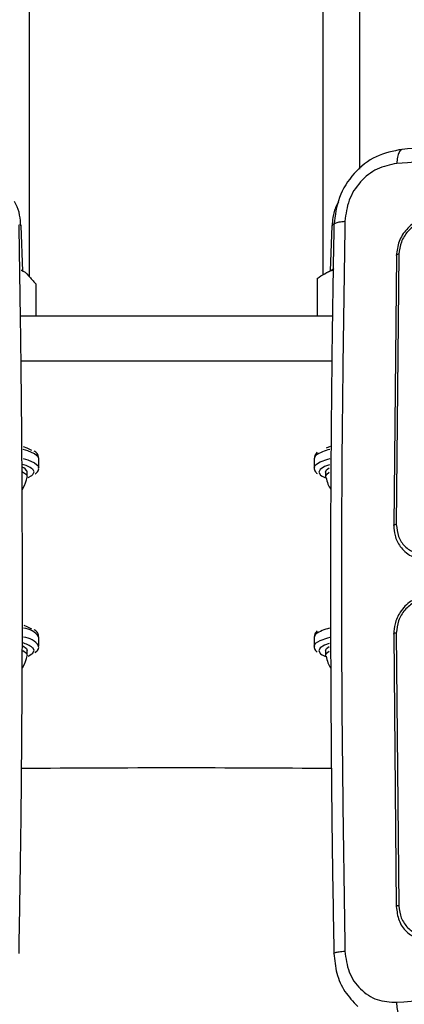
# Model space of a CAD drawing. Units: millimetres. Extents: x -408 to 1287, y 69 to 912.
# Drawn here: x 636 to 640, y 109 to 120 of the extents above; entities that cross this region are included whole.
import ezdxf

# ---------------------------------------------------------------- set-up
doc = ezdxf.new("R2010")
doc.units = ezdxf.units.MM
doc.header["$LTSCALE"] = 65
doc.header["$PDSIZE"] = -1
doc.layers.add('VP-DIM', color=7, linetype='Continuous')
doc.layers.add('VP-EQ', color=7, linetype='Continuous', true_color=0x8a3492)
doc.dimstyles.get("Standard").update_dxf_attribs({"dimtxt": 14, "dimasz": 20, "dimexe": 20, "dimexo": 50, "dimgap": 20, "dimtad": 0, "dimdec": 0, "dimzin": 0, "dimdsep": 46, "dimtxsty": 'Standard', "dimcen": -0.09, "dimadec": 0, "dimazin": 0, "dimtfac": 1, "dimtdec": 4, "dimtofl": 0, "dimtmove": 0, "dimatfit": 3, "dimfxl": 70, "dimfxlon": 1, "dimtolj": 1, "dimtzin": 0, "dimarcsym": 0})

# ---------------------------------------------------------------- blocks, each defined once
blk = doc.blocks.new('*D2')
at = {"layer": 'Defpoints', "color": 0}
for p in [(600.536, 694.082), (317.843, 101.726), (1267.19, 101.726)]:
    blk.add_point(p, dxfattribs=at)
at = {"layer": 'VP-DIM', "color": 0, "lineweight": -2}
for p, q in [((1197.19, 694.082), (1287.19, 694.082)), ((1267.19, 674.082), (1267.19, 437.578)), ((1267.19, 121.726), (1267.19, 360.244)), ((1197.19, 101.726), (1287.19, 101.726))]:
    blk.add_line(p, q, dxfattribs=at)
at = {"layer": 'VP-DIM', "color": 0}
for points in [[(1270.523, 674.082), (1263.856, 674.082), (1267.19, 694.082)], [(1263.856, 121.726), (1270.523, 121.726), (1267.19, 101.726)]]:
    blk.add_solid(points, dxfattribs=at)
at = {"layer": 'VP-DIM', "color": 0, "insert": (1267.19, 398.911), "char_height": 14, "attachment_point": 5, "rotation": 90}
blk.add_mtext('\\A1;592', dxfattribs=at)
blk = doc.blocks.new('*D3')
at = {"layer": 'Defpoints', "color": 0}
for p in [(626.27, 543.983), (723.657, 69.621), (1128.964, 69.621)]:
    blk.add_point(p, dxfattribs=at)
at = {"layer": 'VP-DIM', "color": 0, "lineweight": -2}
for p, q in [((1058.964, 543.983), (1148.964, 543.983)), ((1128.964, 523.983), (1128.964, 340.089)), ((1128.964, 89.621), (1128.964, 262.756)), ((1058.964, 69.621), (1148.964, 69.621))]:
    blk.add_line(p, q, dxfattribs=at)
at = {"layer": 'VP-DIM', "color": 0}
for points in [[(1132.297, 523.983), (1125.63, 523.983), (1128.964, 543.983)], [(1125.63, 89.621), (1132.297, 89.621), (1128.964, 69.621)]]:
    blk.add_solid(points, dxfattribs=at)
at = {"layer": 'VP-DIM', "color": 0, "insert": (1128.964, 301.422), "char_height": 14, "attachment_point": 5, "rotation": 90}
blk.add_mtext('\\A1;474', dxfattribs=at)
blk = doc.blocks.new('*D6')
at = {"layer": 'Defpoints', "color": 0}
for p in [(732.567, 786.547), (404.143, 482.04), (732.567, 75.053)]:
    blk.add_point(p, dxfattribs=at)
at = {"layer": 'VP-DIM', "color": 0, "lineweight": -2}
for p, q in [((404.143, 716.547), (404.143, 806.547)), ((732.567, 716.547), (732.567, 806.547)), ((424.143, 786.547), (535.294, 786.547)), ((712.567, 786.547), (612.627, 786.547))]:
    blk.add_line(p, q, dxfattribs=at)
at = {"layer": 'VP-DIM', "color": 0}
for points in [[(424.143, 789.88), (424.143, 783.213), (404.143, 786.547)], [(712.567, 783.213), (712.567, 789.88), (732.567, 786.547)]]:
    blk.add_solid(points, dxfattribs=at)
at = {"layer": 'VP-DIM', "color": 0, "insert": (573.961, 786.547), "char_height": 14, "attachment_point": 5}
blk.add_mtext('\\A1;328', dxfattribs=at)
blk = doc.blocks.new('RC1438_')
at = {"color": 0, "linetype": 'Continuous', "lineweight": 25}
for p, q in [((689.175, 1240.349), (689.147, 1243.318)), ((689.203, 1240.359), (689.175, 1243.327)), ((693.185, 1240.599), (693.145, 1240.576)), ((689.946, 1240.539), (689.946, 1240.589)), ((690.071, 1240.392), (690.071, 1240.49)), ((693.071, 1240.49), (693.071, 1240.392)), ((693.196, 1240.589), (693.196, 1240.539)), ((690.055, 1240.362), (690.071, 1240.392)), ((690.036, 1240.323), (690.041, 1240.327)), ((690.041, 1240.327), (690.049, 1240.338)), ((689.147, 1236.223), (689.175, 1239.166)), ((689.174, 1236.237), (689.203, 1239.178)), ((689.946, 1238.595), (689.946, 1238.644)), ((693.185, 1238.654), (693.145, 1238.631)), ((693.196, 1238.644), (693.196, 1238.595)), ((690.055, 1238.417), (690.071, 1238.447)), ((690.071, 1238.447), (690.071, 1238.545)), ((693.071, 1238.545), (693.071, 1238.447)), ((690.036, 1238.378), (690.041, 1238.383)), ((690.041, 1238.383), (690.049, 1238.393)), ((689.936, 1238.33), (689.891, 1238.314)), ((689.878, 1237.389), (693.264, 1237.389)), ((689.871, 1236.896), (693.27, 1236.896)), ((690.037, 1236.487), (690.037, 1236.896)), ((693.104, 1236.547), (693.104, 1236.896)), ((689.856, 1236.384), (689.947, 1236.433)), ((689.971, 1236.451), (689.971, 957.951)), ((693.171, 1236.47), (693.171, 957.951)), ((689.877, 1235.914), (689.895, 1236.405)), ((693.246, 1236.408), (693.264, 1235.914)), ((689.571, 1235.297), (689.571, 957.951))]:
    blk.add_line(p, q, dxfattribs=at)
at = {"color": 0, "linetype": 'Continuous', "lineweight": 25, "flags": 128}
for points in [[(689.945, 1240.596), (689.935, 1240.566), (689.908, 1240.544)], [(693.246, 1240.538), (693.206, 1240.566), (693.197, 1240.596)], [(690.071, 1240.491), (690.055, 1240.46), (690.005, 1240.428), (689.92, 1240.399), (689.897, 1240.393)], [(689.907, 1240.461), (689.956, 1240.48), (690.006, 1240.511)], [(689.946, 1240.539), (689.935, 1240.516), (689.908, 1240.495)], [(690.006, 1240.511), (690.02, 1240.543), (690, 1240.574)], [(693.145, 1240.576), (693.135, 1240.568), (693.121, 1240.536), (693.137, 1240.509)], [(693.245, 1240.489), (693.206, 1240.516), (693.196, 1240.539)], [(693.234, 1240.264), (693.201, 1240.276), (693.149, 1240.302)], [(689.903, 1238.515), (689.956, 1238.535), (690.006, 1238.566)], [(689.945, 1238.651), (689.935, 1238.621), (689.905, 1238.598)], [(689.946, 1238.595), (689.935, 1238.572), (689.905, 1238.549)], [(690.006, 1238.566), (690.02, 1238.598), (690, 1238.629)], [(693.145, 1238.631), (693.135, 1238.623), (693.121, 1238.591), (693.137, 1238.564)], [(693.251, 1238.59), (693.25, 1238.591), (693.206, 1238.621), (693.197, 1238.651)], [(690.071, 1238.546), (690.055, 1238.515), (690.005, 1238.483), (689.92, 1238.454), (689.894, 1238.447)], [(693.241, 1238.448), (693.189, 1238.463), (693.116, 1238.494), (693.077, 1238.526), (693.071, 1238.546)], [(693.071, 1238.447), (693.077, 1238.428), (693.116, 1238.395), (693.189, 1238.365), (693.241, 1238.35)], [(693.24, 1238.318), (693.201, 1238.331), (693.149, 1238.357)], [(689.863, 1235.888), (689.865, 1235.891), (689.877, 1235.914)], [(693.264, 1235.914), (693.264, 1235.91), (693.275, 1235.892)]]:
    blk.add_lwpolyline(points, dxfattribs=at)
at = {"color": 0, "linetype": 'Continuous', "lineweight": 25}
for centre, radius, start, end in [((691.571, 1439.767), 197.95, 269.51136, 270.48876), ((689.856, 1240.379), 0.242, 53.5295, 70.929), ((693.245, 1240.601), 0.207, 212.3111, 267.5003), ((693.31, 1240.733), 0.283, 232.4432, 257.7608), ((693.245, 1240.503), 0.207, 212.486, 267.3951), ((689.811, 1240.718), 0.432, 282.476, 304.505), ((689.856, 1238.434), 0.242, 53.5295, 70.929), ((693.312, 1238.791), 0.286, 232.4877, 258.1044), ((693.283, 1238.63), 0.0944, 202.0778, 250.6769), ((689.808, 1238.778), 0.438, 282.0962, 304.4107)]:
    blk.add_arc(centre, radius, start, end, dxfattribs=at)
for points, knots in [([(681.527, 1244.108), (682.38, 1244.155), (684.087, 1244.248), (686.611, 1244.408), (688.265, 1244.527), (689.092, 1244.586)], [0, 0, 0, 0, 0.333296, 0.666701, 1, 1, 1, 1]), ([(689.092, 1244.586), (689.101, 1244.579), (689.121, 1244.566), (689.146, 1244.513), (689.165, 1244.445), (689.168, 1244.394), (689.17, 1244.369)], [0, 0, 0, 0, 0.250402, 0.500126, 0.750061, 1, 1, 1, 1]), ([(689.17, 1244.369), (688.341, 1244.31), (686.682, 1244.191), (684.152, 1244.031), (682.441, 1243.937), (681.585, 1243.89)], [0, 0, 0, 0, 0.333336, 0.666664, 1, 1, 1, 1]), ([(689.735, 1243.813), (689.725, 1243.89), (689.705, 1244.045), (689.574, 1244.234), (689.388, 1244.358), (689.243, 1244.366), (689.17, 1244.369)], [0, 0, 0, 0, 0.25003, 0.499938, 0.75004, 1, 1, 1, 1]), ([(689.855, 1243.837), (689.848, 1243.91), (689.834, 1244.056), (689.744, 1244.258), (689.646, 1244.361), (689.596, 1244.413)], [0, 0, 0, 0, 0.331144, 0.66479, 1, 1, 1, 1]), ([(689.854, 1243.837), (689.855, 1243.837), (689.859, 1243.834), (689.841, 1243.827), (689.801, 1243.818), (689.757, 1243.814), (689.735, 1243.813)], [0, 0, 0, 0, 0.016162, 0.343995, 0.671552, 1, 1, 1, 1]), ([(689.735, 1235.864), (689.748, 1236.74), (689.775, 1238.493), (689.775, 1241.145), (689.748, 1242.923), (689.735, 1243.813)], [0, 0, 0, 0, 0.333336, 0.666664, 1, 1, 1, 1]), ([(689.855, 1235.902), (689.859, 1236.149), (689.868, 1236.616), (689.877, 1237.279), (689.883, 1237.863), (689.887, 1238.369), (689.89, 1238.795), (689.891, 1239.155), (689.892, 1239.523), (689.892, 1239.962), (689.891, 1240.523), (689.888, 1241.194), (689.882, 1241.976), (689.872, 1242.869), (689.861, 1243.502), (689.855, 1243.837)], [0, 0, 0, 0, 0.094167, 0.178256, 0.252267, 0.3162, 0.370055, 0.413832, 0.452479, 0.509296, 0.579888, 0.664254, 0.762394, 0.87431, 1, 1, 1, 1]), ([(693.286, 1243.837), (693.282, 1243.586), (693.273, 1243.111), (693.264, 1242.44), (693.258, 1241.85), (693.254, 1241.34), (693.252, 1240.911), (693.25, 1240.55), (693.249, 1240.181), (693.249, 1239.742), (693.25, 1239.182), (693.253, 1238.513), (693.259, 1237.737), (693.27, 1236.854), (693.28, 1236.231), (693.286, 1235.902)], [0, 0, 0, 0, 0.094166, 0.178255, 0.252265, 0.316198, 0.370053, 0.41383, 0.452476, 0.509294, 0.579885, 0.664252, 0.762392, 0.874308, 1, 1, 1, 1]), ([(689.147, 1243.318), (689.142, 1243.364), (689.134, 1243.432), (689.091, 1243.509), (689.036, 1243.575), (688.945, 1243.635), (688.861, 1243.64), (688.818, 1243.643)], [0, 0, 0, 0, 0.25015, 0.376167, 0.500772, 0.750378, 1, 1, 1, 1]), ([(689.175, 1243.327), (689.169, 1243.378), (689.156, 1243.481), (689.07, 1243.61), (688.984, 1243.655), (688.941, 1243.677)], [0, 0, 0, 0, 0.333344, 0.666629, 1, 1, 1, 1]), ([(689.147, 1243.318), (689.154, 1243.319), (689.166, 1243.32), (689.176, 1243.323), (689.179, 1243.325), (689.176, 1243.326), (689.175, 1243.327)], [0, 0, 0, 0, 0.279838, 0.559146, 0.779529, 1, 1, 1, 1]), ([(689.94, 1240.599), (689.934, 1240.624), (689.924, 1240.67), (689.901, 1240.711), (689.89, 1240.73)], [0, 0, 0, 0, 0.536067, 1, 1, 1, 1]), ([(693.251, 1240.732), (693.247, 1240.726), (693.222, 1240.684), (693.209, 1240.637), (693.198, 1240.596)], [0, 0, 0, 0, 0.152295, 1, 1, 1, 1]), ([(690.068, 1240.491), (690.068, 1240.495), (690.072, 1240.516), (690.057, 1240.54), (690.042, 1240.552), (690.039, 1240.555)], [0, 0, 0, 0, 0.171646, 0.801335, 1, 1, 1, 1]), ([(693.112, 1240.562), (693.105, 1240.557), (693.087, 1240.544), (693.069, 1240.517), (693.073, 1240.496), (693.074, 1240.491)], [0, 0, 0, 0, 0.304189, 0.847944, 1, 1, 1, 1]), ([(690.049, 1240.338), (690.054, 1240.344), (690.067, 1240.358), (690.067, 1240.379), (690.067, 1240.39)], [0, 0, 0, 0, 0.454908, 1, 1, 1, 1]), ([(693.074, 1240.387), (693.075, 1240.378), (693.076, 1240.351), (693.097, 1240.327), (693.115, 1240.316), (693.121, 1240.312)], [0, 0, 0, 0, 0.2852926, 0.7754981, 1, 1, 1, 1]), ([(688.834, 1239.939), (688.866, 1239.943), (688.928, 1239.953), (689.013, 1239.997), (689.081, 1240.053), (689.146, 1240.134), (689.194, 1240.239), (689.2, 1240.322), (689.203, 1240.359)], [0, 0, 0, 0, 0.167276, 0.322543, 0.465788, 0.596998, 0.822391, 1, 1, 1, 1]), ([(688.853, 1239.98), (688.895, 1239.988), (688.98, 1240.005), (689.087, 1240.092), (689.16, 1240.212), (689.17, 1240.303), (689.175, 1240.349)], [0, 0, 0, 0, 0.250454, 0.500145, 0.750094, 1, 1, 1, 1]), ([(689.175, 1240.349), (689.181, 1240.349), (689.192, 1240.35), (689.203, 1240.353), (689.207, 1240.356), (689.204, 1240.358), (689.203, 1240.359)], [0, 0, 0, 0, 0.250147, 0.5, 0.749853, 1, 1, 1, 1]), ([(689.175, 1239.166), (689.17, 1239.211), (689.16, 1239.3), (689.087, 1239.409), (688.98, 1239.481), (688.895, 1239.485), (688.853, 1239.487)], [0, 0, 0, 0, 0.249905, 0.499852, 0.749544, 1, 1, 1, 1]), ([(689.203, 1239.178), (689.2, 1239.214), (689.194, 1239.296), (689.146, 1239.394), (689.081, 1239.464), (689.034, 1239.501), (689.002, 1239.512), (688.996, 1239.514)], [0, 0, 0, 0, 0.248729, 0.565853, 0.7509, 0.95317, 1, 1, 1, 1]), ([(689.175, 1239.166), (689.181, 1239.167), (689.192, 1239.168), (689.203, 1239.171), (689.207, 1239.174), (689.204, 1239.176), (689.203, 1239.178)], [0, 0, 0, 0, 0.25015, 0.5, 0.74985, 1, 1, 1, 1]), ([(689.94, 1238.654), (689.934, 1238.679), (689.924, 1238.725), (689.9, 1238.767), (689.889, 1238.786)], [0, 0, 0, 0, 0.530545, 1, 1, 1, 1]), ([(693.252, 1238.789), (693.248, 1238.782), (693.222, 1238.74), (693.209, 1238.692), (693.198, 1238.651)], [0, 0, 0, 0, 0.1637654, 1, 1, 1, 1]), ([(690.068, 1238.546), (690.068, 1238.55), (690.072, 1238.571), (690.057, 1238.595), (690.042, 1238.607), (690.039, 1238.61)], [0, 0, 0, 0, 0.171646, 0.801335, 1, 1, 1, 1]), ([(693.112, 1238.617), (693.105, 1238.612), (693.087, 1238.599), (693.069, 1238.572), (693.073, 1238.551), (693.074, 1238.546)], [0, 0, 0, 0, 0.304189, 0.847944, 1, 1, 1, 1]), ([(690.049, 1238.393), (690.054, 1238.399), (690.067, 1238.413), (690.067, 1238.434), (690.067, 1238.445)], [0, 0, 0, 0, 0.454908, 1, 1, 1, 1]), ([(693.074, 1238.442), (693.075, 1238.433), (693.076, 1238.406), (693.097, 1238.383), (693.115, 1238.371), (693.121, 1238.367)], [0, 0, 0, 0, 0.285293, 0.775498, 1, 1, 1, 1]), ([(693.261, 1236.398), (693.26, 1236.398), (693.234, 1236.405), (693.181, 1236.455), (693.13, 1236.516), (693.104, 1236.547)], [0, 0, 0, 0, 0.004255, 0.497565, 1, 1, 1, 1]), ([(690.037, 1236.487), (689.983, 1236.451), (689.925, 1236.413), (689.866, 1236.395), (689.863, 1236.394)], [0, 0, 0, 0, 0.951908, 1, 1, 1, 1]), ([(688.799, 1235.819), (688.847, 1235.828), (688.944, 1235.847), (689.068, 1235.946), (689.156, 1236.082), (689.168, 1236.185), (689.174, 1236.237)], [0, 0, 0, 0, 0.249959, 0.499872, 0.749849, 1, 1, 1, 1]), ([(688.818, 1235.858), (688.86, 1235.866), (688.945, 1235.883), (689.036, 1235.955), (689.091, 1236.028), (689.133, 1236.11), (689.141, 1236.178), (689.147, 1236.223)], [0, 0, 0, 0, 0.249619, 0.49922, 0.623817, 0.749845, 1, 1, 1, 1]), ([(689.147, 1236.223), (689.153, 1236.224), (689.165, 1236.225), (689.175, 1236.229), (689.179, 1236.233), (689.176, 1236.236), (689.174, 1236.237)], [0, 0, 0, 0, 0.279838, 0.559146, 0.779529, 1, 1, 1, 1]), ([(689.113, 1235.081), (689.209, 1235.1), (689.401, 1235.138), (689.645, 1235.333), (689.816, 1235.599), (689.842, 1235.801), (689.855, 1235.902)], [0, 0, 0, 0, 0.250797, 0.50115, 0.750766, 1, 1, 1, 1]), ([(689.855, 1235.902), (689.855, 1235.902), (689.859, 1235.896), (689.841, 1235.885), (689.801, 1235.871), (689.757, 1235.866), (689.735, 1235.864)], [0, 0, 0, 0, 0.015722, 0.343628, 0.671811, 1, 1, 1, 1]), ([(689.804, 1235.652), (689.813, 1235.667), (689.843, 1235.72), (689.869, 1235.809), (689.873, 1235.883), (689.874, 1235.913)], [0, 0, 0, 0, 0.1918944, 0.6653532, 1, 1, 1, 1]), ([(693.266, 1235.913), (693.269, 1235.874), (693.275, 1235.793), (693.304, 1235.704), (693.332, 1235.659), (693.338, 1235.649)], [0, 0, 0, 0, 0.420992, 0.87722, 1, 1, 1, 1]), ([(689.17, 1235.235), (689.243, 1235.25), (689.388, 1235.278), (689.574, 1235.427), (689.705, 1235.631), (689.725, 1235.786), (689.735, 1235.864)], [0, 0, 0, 0, 0.249954, 0.500054, 0.749966, 1, 1, 1, 1]), ([(685.415, 1234.978), (686.045, 1235.019), (687.307, 1235.1), (688.549, 1235.19), (689.17, 1235.235)], [0, 0, 0, 0, 0.499992, 1, 1, 1, 1]), ([(689.112, 1235.084), (689.115, 1235.084), (689.127, 1235.084), (689.146, 1235.111), (689.165, 1235.164), (689.168, 1235.212), (689.17, 1235.235)], [0, 0, 0, 0, 0.085932, 0.390516, 0.694844, 1, 1, 1, 1]), ([(681.542, 1234.603), (681.784, 1234.616), (682.242, 1234.64), (682.887, 1234.676), (683.454, 1234.709), (683.942, 1234.737), (684.352, 1234.762), (684.698, 1234.783), (685.05, 1234.805), (685.47, 1234.831), (686.003, 1234.865), (686.639, 1234.907), (687.376, 1234.957), (688.213, 1235.016), (688.801, 1235.059), (689.112, 1235.081)], [0, 0, 0, 0, 0.094166, 0.178254, 0.252265, 0.316197, 0.370052, 0.41383, 0.452477, 0.509294, 0.579886, 0.664252, 0.762393, 0.874309, 1, 1, 1, 1])]:
    blk.add_open_spline(points, degree=3, knots=knots, dxfattribs=at)
blk = doc.blocks.new('RC1438_2D')
at = {"layer": 'VP-EQ', "color": 0, "rotation": 180}
blk.add_blockref('RC1438_', (1329.271, 1353.85), dxfattribs=at)

msp = doc.modelspace()

# ---------------------------------------------------------------- block references
at = {"layer": 'VP-EQ', "color": 0}
msp.add_blockref('RC1438_2D', (0, 0), dxfattribs=at)

# ---------------------------------------------------------------- dimensions: what is measured, and where the dimension line sits
at = {"layer": 'VP-DIM', "color": 0}
for base, p1, p2, angle, picture, middle in [((732.567, 786.547), (404.143, 482.04), (732.567, 75.053), 180, '*D6', (573.961, 786.547)), ((1267.19, 101.726), (600.536, 694.082), (317.843, 101.726), 270, '*D2', (1267.19, 398.911)), ((1128.964, 69.621), (626.27, 543.983), (723.657, 69.621), 90, '*D3', (1128.964, 301.422))]:
    dim = msp.add_linear_dim(base=base, p1=p1, p2=p2, angle=angle, dimstyle='Standard', dxfattribs=at)
    dim.commit()
    dim.dimension.update_dxf_attribs({"geometry": picture, "text_midpoint": middle, "dimtype": 160})

doc.saveas('drawing.dxf')
